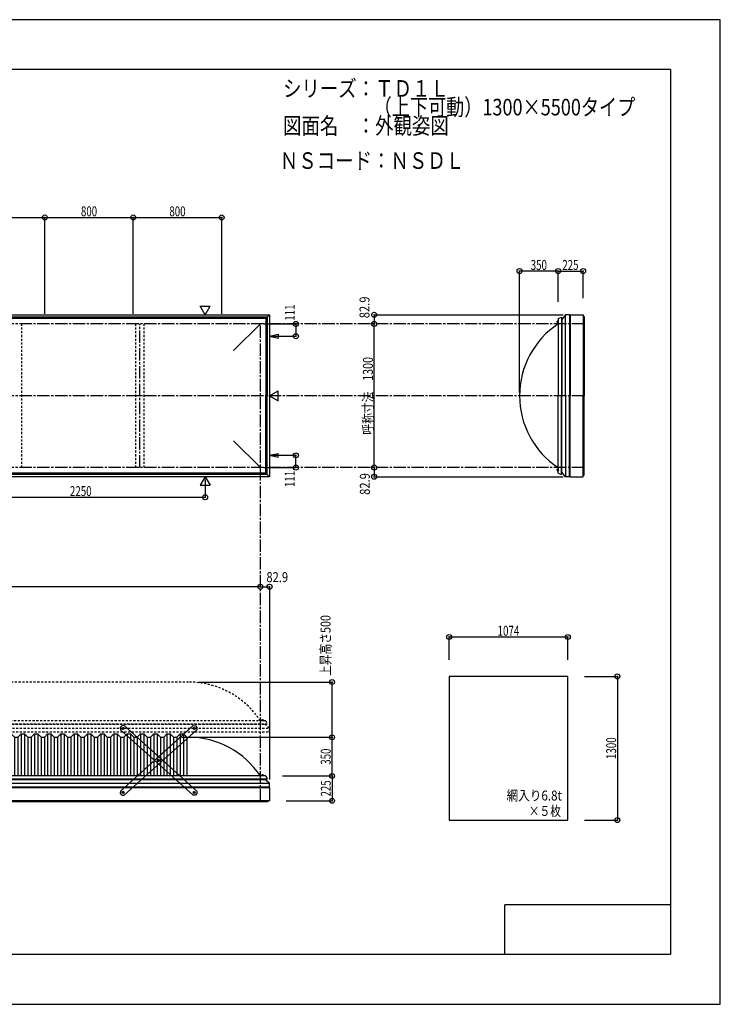
# Model space of a CAD drawing. Extents: x -210 to 210, y -148 to 148.
# Drawn here: x -1 to 210, y -148 to 148 of the extents above; entities that cross this region are included whole.
import ezdxf
from ezdxf.enums import TextEntityAlignment as Align

# ---------------------------------------------------------------- set-up
doc = ezdxf.new("R2010")
doc.units = 0
doc.header["$LTSCALE"] = 10
doc.header["$MEASUREMENT"] = 0
doc.header["$PDMODE"] = 32
doc.header["$PDSIZE"] = 1.5
doc.linetypes.add('DASHDOT', pattern=[0.5375, 0.375, -0.05, 0.0625, -0.05])
doc.linetypes.add('DOT', pattern=[0.1125, 0.0625, -0.05])
for name, color, linetype in [('ボルト／ビス', 64, 'CONTINUOUS'), ('別途部材', 96, 'CONTINUOUS'), ('型材断面', 47, 'CONTINUOUS'), ('寸法', 80, 'CONTINUOUS'), ('文字', 79, 'CONTINUOUS'), ('曲げ物', 111, 'CONTINUOUS'), ('補助線', 16, 'DOT'), ('通り芯', 15, 'CONTINUOUS'), ('鉄骨等', 112, 'CONTINUOUS')]:
    doc.layers.add(name, color=color, linetype=linetype)
doc.styles.add('TextStyle03', font='MONOTXT', dxfattribs={"height": 1, "bigfont": 'BIGFONT'})

# ---------------------------------------------------------------- blocks, each defined once
blk = doc.blocks.new('*U0')
at = {"layer": '型材断面', "linetype": 'Continuous'}
for p, q in [((-185, -133.5), (-185, 133.5)), ((195, 133.5), (-185, 133.5)), ((195, 133.5), (195, -133.5)), ((145, -133.5), (145, -118.5)), ((195, -118.5), (145, -118.5)), ((195, -133.5), (-185, -133.5))]:
    blk.add_line(p, q, dxfattribs=at)
blk = doc.blocks.new('*U10')
at = {"layer": 'ボルト／ビス', "color": 64, "linetype": 'Continuous'}
for p, q in [((29.749518, -65.046765), (29.58209, -65.23267)), ((29.58209, -65.23267), (29.659377, -65.47062)), ((29.749518, -65.046765), (29.99423, -65.09881)), ((30.071515, -65.33676), (29.90409, -65.522665)), ((30.071515, -65.33676), (29.99423, -65.09881)), ((29.90409, -65.522665), (29.659377, -65.47062)), ((40.46462, -74.696792), (40.297192, -74.882697)), ((40.297192, -74.882697), (40.37448, -75.120645)), ((40.619192, -75.17269), (40.37448, -75.120645)), ((40.46462, -74.696792), (40.709332, -74.748835)), ((40.78662, -74.986785), (40.619192, -75.17269)), ((40.78662, -74.986785), (40.709332, -74.748835)), ((51.179723, -84.346815), (51.012295, -84.53272)), ((51.012295, -84.53272), (51.08958, -84.77067)), ((51.334293, -84.822715), (51.08958, -84.77067)), ((51.179723, -84.346815), (51.424435, -84.39886)), ((51.50172, -84.63681), (51.334293, -84.822715)), ((51.50172, -84.63681), (51.424435, -84.39886))]:
    blk.add_line(p, q, dxfattribs=at)
at = {"layer": 'ボルト／ビス', "linetype": 'Continuous'}
for centre, radius in [((29.826805, -65.284715), 0.301025), ((29.826805, -65.284715), 0.250185), ((40.541905, -74.934742), 0.301025), ((40.541905, -74.934742), 0.250185), ((51.257007, -84.584765), 0.301025), ((51.257007, -84.584765), 0.250185)]:
    blk.add_circle(centre, radius, dxfattribs=at)
at = {"layer": 'ボルト／ビス', "color": 64, "linetype": 'Continuous'}
for centre in [(29.826805, -65.284715), (40.541905, -74.934742), (51.257007, -84.584765)]:
    blk.add_circle(centre, 0.216668, dxfattribs=at)
at = {"layer": '型材断面', "linetype": 'Continuous'}
for p, q in [((29.430647, -64.47935), (28.984505, -64.97473)), ((28.984505, -64.97473), (29.021435, -65.680875)), ((30.136787, -64.44242), (29.430647, -64.47935)), ((52.062375, -84.18861), (30.136787, -64.44242)), ((50.94702, -85.427063), (29.021435, -65.680875)), ((51.653162, -85.390132), (50.94702, -85.427063)), ((52.099302, -84.89475), (51.653162, -85.390132)), ((52.062375, -84.18861), (52.099302, -84.89475))]:
    blk.add_line(p, q, dxfattribs=at)
at = {"layer": '補助線', "color": 64, "linetype": 'ByBlock'}
for p, q in [((29.888725, -65.340482), (29.764883, -65.228947)), ((29.882573, -65.22279), (29.771035, -65.346638)), ((40.479983, -74.878972), (40.603828, -74.990507)), ((40.597673, -74.872815), (40.486138, -74.996662)), ((51.195085, -84.528997), (51.31893, -84.640532)), ((51.312778, -84.52284), (51.20124, -84.646688))]:
    blk.add_line(p, q, dxfattribs=at)
blk = doc.blocks.new('*U11')
at = {"layer": 'ボルト／ビス', "color": 64, "linetype": 'Continuous'}
for p, q in [((51.012295, -65.33676), (51.08958, -65.09881)), ((51.012295, -65.33676), (51.17972, -65.522665)), ((51.334293, -65.046765), (51.08958, -65.09881)), ((51.334293, -65.046765), (51.50172, -65.23267)), ((51.50172, -65.23267), (51.424432, -65.47062)), ((51.17972, -65.522665), (51.424432, -65.47062)), ((40.29719, -74.986785), (40.374477, -74.748835)), ((40.29719, -74.986785), (40.464617, -75.17269)), ((40.61919, -74.696792), (40.374477, -74.748835)), ((40.464617, -75.17269), (40.70933, -75.120645)), ((40.61919, -74.696792), (40.786617, -74.882697)), ((40.786617, -74.882697), (40.70933, -75.120645)), ((29.58209, -84.63681), (29.659375, -84.39886)), ((29.58209, -84.63681), (29.749518, -84.822715)), ((29.904088, -84.346815), (29.659375, -84.39886)), ((29.749518, -84.822715), (29.99423, -84.77067)), ((29.904088, -84.346815), (30.071515, -84.53272)), ((30.071515, -84.53272), (29.99423, -84.77067))]:
    blk.add_line(p, q, dxfattribs=at)
at = {"layer": 'ボルト／ビス', "linetype": 'Continuous'}
for centre, radius in [((51.257005, -65.284715), 0.301025), ((51.257005, -65.284715), 0.250185), ((40.541905, -74.934742), 0.301025), ((40.541905, -74.934742), 0.250185), ((29.826802, -84.584765), 0.301025), ((29.826802, -84.584765), 0.250185)]:
    blk.add_circle(centre, radius, dxfattribs=at)
at = {"layer": 'ボルト／ビス', "color": 64, "linetype": 'Continuous'}
for centre in [(51.257005, -65.284715), (40.541905, -74.934742), (29.826802, -84.584765)]:
    blk.add_circle(centre, 0.216668, dxfattribs=at)
at = {"layer": '型材断面', "linetype": 'Continuous'}
for p, q in [((29.021435, -84.18861), (50.947022, -64.44242)), ((50.947022, -64.44242), (51.653162, -64.47935)), ((51.653162, -64.47935), (52.099305, -64.97473)), ((52.099305, -64.97473), (52.062375, -65.680875)), ((30.13679, -85.427063), (52.062375, -65.680875)), ((29.021435, -84.18861), (28.984507, -84.89475)), ((28.984507, -84.89475), (29.430647, -85.390132)), ((29.430647, -85.390132), (30.13679, -85.427063))]:
    blk.add_line(p, q, dxfattribs=at)
at = {"layer": '補助線', "color": 64, "linetype": 'ByBlock'}
for p, q in [((51.195085, -65.340482), (51.318928, -65.228947)), ((51.201238, -65.22279), (51.312775, -65.346638)), ((40.603828, -74.878972), (40.479983, -74.990507)), ((40.486138, -74.872815), (40.597673, -74.996662)), ((29.888725, -84.528997), (29.76488, -84.640532)), ((29.771033, -84.52284), (29.88257, -84.646688))]:
    blk.add_line(p, q, dxfattribs=at)
blk = doc.blocks.new('*U1')
at = {"layer": '寸法', "color": 0, "linetype": 'ByBlock'}
blk.add_line((71.257007, -22.536362), (-112.076325, -22.536362), dxfattribs=at)
at = {"layer": '寸法', "color": 0}
for p in [(-112.076325, -22.536362), (71.257007, -22.536362)]:
    blk.add_point(p, dxfattribs=at)
at = {"layer": '寸法', "color": 0, "linetype": 'Continuous', "style": 'TextStyle03'}
blk.add_text('呼称寸法\u30005500', height=3, dxfattribs=at).set_placement((-32.14375, -22.175), (-8.70625, -22.175), align=Align.FIT)
blk = doc.blocks.new('*U3')
at = {"layer": '寸法', "color": 0, "linetype": 'ByBlock'}
for p in [(54.590337, 9.76892), (-20.40966, 4.438815)]:
    blk.add_line(p, (54.590337, 4.438815), dxfattribs=at)
at = {"layer": '寸法', "color": 0}
blk.add_point((54.590337, 4.438815), dxfattribs=at)
at = {"layer": '寸法', "color": 0, "linetype": 'Continuous', "style": 'TextStyle03'}
blk.add_text('2250', height=3, dxfattribs=at).set_placement((13.79375, 4.8), (20.35625, 4.8), align=Align.FIT)
blk = doc.blocks.new('*U4')
at = {"layer": '寸法', "color": 0, "linetype": 'ByBlock'}
for p, q in [((72.257007, 56.732382), (81.98129, 56.732382)), ((81.98129, 56.732382), (81.98129, 53.032382)), ((74.887138, 53.032382), (81.98129, 53.032382))]:
    blk.add_line(p, q, dxfattribs=at)
at = {"layer": '寸法', "color": 0}
for p in [(81.98129, 56.732382), (81.98129, 53.032382)]:
    blk.add_point(p, dxfattribs=at)
at = {"layer": '寸法', "color": 0, "linetype": 'Continuous', "style": 'TextStyle03'}
blk.add_text('111', height=3, rotation=90, dxfattribs=at).set_placement((81.65, 57.7125), (81.65, 62.5875), align=Align.FIT)
blk = doc.blocks.new('*U5')
at = {"layer": '寸法', "color": 0, "linetype": 'ByBlock'}
for p, q in [((74.887138, 17.099048), (81.98129, 17.099045)), ((81.98129, 13.399045), (81.98129, 17.099045)), ((72.257007, 13.399048), (81.98129, 13.399045))]:
    blk.add_line(p, q, dxfattribs=at)
at = {"layer": '寸法', "color": 0}
for p in [(81.98129, 17.099045), (81.98129, 13.399045)]:
    blk.add_point(p, dxfattribs=at)
at = {"layer": '寸法', "color": 0, "linetype": 'Continuous', "style": 'TextStyle03'}
blk.add_text('111', height=3, rotation=90, dxfattribs=at).set_placement((81.625, 7.5375), (81.625, 12.4125), align=Align.FIT)
blk = doc.blocks.new('*U7')
at = {"layer": '寸法', "color": 0, "linetype": 'ByBlock'}
for p in [(47.423675, -67.95793), (92.877188, -79.624597)]:
    blk.add_line(p, (92.877188, -67.95793), dxfattribs=at)
at = {"layer": '寸法', "color": 0}
blk.add_point((92.877188, -67.95793), dxfattribs=at)
at = {"layer": '寸法', "color": 0, "linetype": 'Continuous', "style": 'TextStyle03'}
blk.add_text('350', height=3, rotation=90, dxfattribs=at).set_placement((92.475, -76.2375), (92.475, -71.3625), align=Align.FIT)
blk = doc.blocks.new('*U16')
at = {"layer": '寸法', "color": 0, "linetype": 'ByBlock'}
for p in [(-20.40966, 88.840452), (6.257007, 59.73238)]:
    blk.add_line(p, (6.257007, 88.840452), dxfattribs=at)
at = {"layer": '寸法', "color": 0}
blk.add_point((6.257007, 88.840452), dxfattribs=at)
at = {"layer": '寸法', "color": 0, "linetype": 'Continuous', "style": 'TextStyle03'}
blk.add_text('800', height=3, dxfattribs=at).set_placement((-9.5375, 89.2), (-4.6625, 89.2), align=Align.FIT)
blk = doc.blocks.new('*U17')
at = {"layer": '寸法', "color": 0, "linetype": 'ByBlock'}
for p in [(6.257007, 88.840452), (32.923673, 59.73238)]:
    blk.add_line(p, (32.923673, 88.840452), dxfattribs=at)
at = {"layer": '寸法', "color": 0}
blk.add_point((32.923673, 88.840452), dxfattribs=at)
at = {"layer": '寸法', "color": 0, "linetype": 'Continuous', "style": 'TextStyle03'}
blk.add_text('800', height=3, dxfattribs=at).set_placement((17.1375, 89.2), (22.0125, 89.2), align=Align.FIT)
blk = doc.blocks.new('*U18')
at = {"layer": '寸法', "color": 0, "linetype": 'ByBlock'}
for p in [(32.923673, 88.840452), (59.59034, 59.73238)]:
    blk.add_line(p, (59.59034, 88.840452), dxfattribs=at)
at = {"layer": '寸法', "color": 0}
blk.add_point((59.59034, 88.840452), dxfattribs=at)
at = {"layer": '寸法', "color": 0, "linetype": 'Continuous', "style": 'TextStyle03'}
blk.add_text('800', height=3, dxfattribs=at).set_placement((43.8125, 89.2), (48.6875, 89.2), align=Align.FIT)
blk = doc.blocks.new('*U21')
at = {"layer": '寸法', "linetype": 'Continuous'}
blk.add_line((71.257007, -22.536362), (74.020337, -22.536362), dxfattribs=at)
at = {"layer": '寸法'}
for p in [(71.257007, -22.536362), (74.020337, -22.536362)]:
    blk.add_point(p, dxfattribs=at)
at = {"layer": '寸法', "linetype": 'Continuous', "style": 'TextStyle03'}
blk.add_text('82.9', height=3, dxfattribs=at).set_placement((73.06875, -21.15), (79.63125, -21.15), align=Align.FIT)
blk = doc.blocks.new('*U23')
at = {"layer": '寸法', "linetype": 'Continuous'}
for p, q in [((128.19622, -44.591193), (128.19622, -37.698142)), ((128.19622, -37.698142), (163.99622, -37.698142)), ((163.99622, -44.591193), (163.99622, -37.698142))]:
    blk.add_line(p, q, dxfattribs=at)
at = {"layer": '寸法'}
for p in [(128.19622, -37.698142), (163.99622, -37.698142)]:
    blk.add_point(p, dxfattribs=at)
at = {"layer": '寸法', "linetype": 'Continuous', "style": 'TextStyle03'}
blk.add_text('1074', height=3, dxfattribs=at).set_placement((142.81875, -37.325), (149.38125, -37.325), align=Align.FIT)
blk = doc.blocks.new('*U24')
at = {"layer": '寸法', "linetype": 'Continuous'}
for p, q in [((168.99622, -49.591193), (178.944622, -49.591193)), ((178.944622, -49.591193), (178.944622, -92.924525)), ((168.99622, -92.924525), (178.944622, -92.924525))]:
    blk.add_line(p, q, dxfattribs=at)
at = {"layer": '寸法'}
for p in [(178.944622, -49.591193), (178.944622, -92.924525)]:
    blk.add_point(p, dxfattribs=at)
at = {"layer": '寸法', "linetype": 'Continuous', "style": 'TextStyle03'}
blk.add_text('1300', height=3, rotation=90, dxfattribs=at).set_placement((178.575, -74.53125), (178.575, -67.96875), align=Align.FIT)
blk = doc.blocks.new('*U25')
at = {"layer": '寸法', "color": 0, "linetype": 'ByBlock'}
blk.add_line((105.583485, 13.399048), (105.583485, 56.73238), dxfattribs=at)
at = {"layer": '寸法', "color": 0}
for p in [(105.583485, 56.73238), (105.583485, 13.399048)]:
    blk.add_point(p, dxfattribs=at)
at = {"layer": '寸法', "color": 0, "linetype": 'Continuous', "style": 'TextStyle03'}
blk.add_text('呼称寸法\u30001300', height=3, rotation=90, dxfattribs=at).set_placement((105.2, 23.33125), (105.2, 46.76875), align=Align.FIT)
blk = doc.blocks.new('*U26')
at = {"layer": '寸法', "color": 0, "linetype": 'ByBlock'}
for p in [(149.430432, 36.065715), (161.0971, 72.668433)]:
    blk.add_line(p, (149.430432, 72.668433), dxfattribs=at)
at = {"layer": '寸法', "color": 0}
blk.add_point((149.430432, 72.668433), dxfattribs=at)
at = {"layer": '寸法', "color": 0, "linetype": 'Continuous', "style": 'TextStyle03'}
blk.add_text('350', height=3, dxfattribs=at).set_placement((152.8125, 73.025), (157.6875, 73.025), align=Align.FIT)
blk = doc.blocks.new('*U27')
at = {"layer": '寸法', "linetype": 'Continuous'}
blk.add_line((105.583485, 13.399048), (105.583485, 10.635715), dxfattribs=at)
at = {"layer": '寸法'}
for p in [(105.583485, 13.399048), (105.583485, 10.635715)]:
    blk.add_point(p, dxfattribs=at)
at = {"layer": '寸法', "linetype": 'Continuous', "style": 'TextStyle03'}
blk.add_text('82.9', height=3, rotation=90, dxfattribs=at).set_placement((104.275, 5.16875), (104.275, 11.73125), align=Align.FIT)
blk = doc.blocks.new('*U28')
at = {"layer": '寸法', "linetype": 'Continuous'}
blk.add_line((105.583485, 59.495715), (105.583485, 56.73238), dxfattribs=at)
at = {"layer": '寸法'}
for p in [(105.583485, 59.495715), (105.583485, 56.73238)]:
    blk.add_point(p, dxfattribs=at)
at = {"layer": '寸法', "linetype": 'Continuous', "style": 'TextStyle03'}
blk.add_text('82.9', height=3, rotation=90, dxfattribs=at).set_placement((104.175, 58.44375), (104.175, 65.00625), align=Align.FIT)
blk = doc.blocks.new('*U29')
at = {"layer": '寸法', "linetype": 'Continuous'}
for p, q in [((161.0971, 63.39905), (161.0971, 72.668433)), ((161.0971, 72.668433), (168.597105, 72.668433)), ((168.597105, 64.495715), (168.597105, 72.668433))]:
    blk.add_line(p, q, dxfattribs=at)
at = {"layer": '寸法'}
for p in [(161.0971, 72.668433), (168.597105, 72.668433)]:
    blk.add_point(p, dxfattribs=at)
at = {"layer": '寸法', "linetype": 'Continuous', "style": 'TextStyle03'}
blk.add_text('225', height=3, dxfattribs=at).set_placement((162.3375, 73.025), (167.2125, 73.025), align=Align.FIT)
blk = doc.blocks.new('*U32')
at = {"layer": '寸法', "linetype": 'Continuous'}
for p, q in [((77.923675, -79.624597), (92.877188, -79.624597)), ((92.877188, -79.624597), (92.877188, -87.124605)), ((79.020337, -87.124605), (92.877188, -87.124605))]:
    blk.add_line(p, q, dxfattribs=at)
at = {"layer": '寸法'}
for p in [(92.877188, -79.624597), (92.877188, -87.124605)]:
    blk.add_point(p, dxfattribs=at)
at = {"layer": '寸法', "linetype": 'Continuous', "style": 'TextStyle03'}
blk.add_text('225', height=3, rotation=90, dxfattribs=at).set_placement((92.5, -85.8125), (92.5, -80.9375), align=Align.FIT)
blk = doc.blocks.new('*U38')
at = {"layer": '寸法', "color": 0, "linetype": 'ByBlock'}
for p in [(52.59034, -51.291262), (92.877188, -67.95793)]:
    blk.add_line(p, (92.877188, -51.291262), dxfattribs=at)
at = {"layer": '寸法', "color": 0}
blk.add_point((92.877188, -51.291262), dxfattribs=at)
at = {"layer": '寸法', "color": 0, "linetype": 'Continuous', "style": 'TextStyle03'}
blk.add_text('上昇高さ500', height=3, rotation=90, dxfattribs=at).set_placement((92.425, -49.4625), (92.425, -31.0875), align=Align.FIT)
blk = doc.blocks.new('*U6')
at = {"layer": '別途部材', "linetype": 'Continuous'}
for p, q in [((-88.909657, -66.95793), (-89.909657, -67.95793)), ((-89.909657, -67.95793), (-89.909657, -79.624597)), ((-87.909657, -66.95793), (-88.909657, -66.95793)), ((-88.909657, -66.95793), (-88.909657, -79.624597)), ((-86.909657, -67.95793), (-87.909657, -66.95793)), ((-87.909657, -66.95793), (-87.909657, -79.624597)), ((-85.909657, -67.95793), (-86.909657, -67.95793)), ((-86.909657, -67.95793), (-86.909657, -79.624597)), ((-84.909657, -66.95793), (-85.909657, -67.95793)), ((-85.909657, -67.95793), (-85.909657, -79.624597)), ((-83.909657, -66.95793), (-84.909657, -66.95793)), ((-84.909657, -66.95793), (-84.909657, -79.624597)), ((-82.909657, -67.95793), (-83.909657, -66.95793)), ((-83.909657, -66.95793), (-83.909657, -79.624597)), ((-81.909657, -67.95793), (-82.909657, -67.95793)), ((-82.909657, -67.95793), (-82.909657, -79.624597)), ((-80.909657, -66.95793), (-81.909657, -67.95793)), ((-81.909657, -67.95793), (-81.909657, -79.624597)), ((-79.909657, -66.95793), (-80.909657, -66.95793)), ((-80.909657, -66.95793), (-80.909657, -79.624597)), ((-78.909657, -67.95793), (-79.909657, -66.95793)), ((-79.909657, -66.95793), (-79.909657, -79.624597)), ((-77.909657, -67.95793), (-78.909657, -67.95793)), ((-78.909657, -67.95793), (-78.909657, -79.624597)), ((-76.909657, -66.95793), (-77.909657, -67.95793)), ((-77.909657, -67.95793), (-77.909657, -79.624597)), ((-75.909657, -66.95793), (-76.909657, -66.95793)), ((-76.909657, -66.95793), (-76.909657, -79.624597)), ((-74.909657, -67.95793), (-75.909657, -66.95793)), ((-75.909657, -66.95793), (-75.909657, -79.624597)), ((-73.909657, -67.95793), (-74.909657, -67.95793)), ((-74.909657, -67.95793), (-74.909657, -79.624597)), ((-72.909657, -66.95793), (-73.909657, -67.95793)), ((-73.909657, -67.95793), (-73.909657, -79.624597)), ((-71.909657, -66.95793), (-72.909657, -66.95793)), ((-72.909657, -66.95793), (-72.909657, -79.624597)), ((-70.909657, -67.95793), (-71.909657, -66.95793)), ((-71.909657, -66.95793), (-71.909657, -79.624597)), ((-69.909657, -67.95793), (-70.909657, -67.95793)), ((-70.909657, -67.95793), (-70.909657, -79.624597)), ((-68.909657, -66.95793), (-69.909657, -67.95793)), ((-69.909657, -67.95793), (-69.909657, -79.624597)), ((-67.909657, -66.95793), (-68.909657, -66.95793)), ((-68.909657, -66.95793), (-68.909657, -79.624597)), ((-66.909657, -67.95793), (-67.909657, -66.95793)), ((-67.909657, -66.95793), (-67.909657, -79.624597)), ((-65.909657, -67.95793), (-66.909657, -67.95793)), ((-66.909657, -67.95793), (-66.909657, -79.624597)), ((-64.909657, -66.95793), (-65.909657, -67.95793)), ((-65.909657, -67.95793), (-65.909657, -79.624597)), ((-63.909657, -66.95793), (-64.909657, -66.95793)), ((-64.909657, -66.95793), (-64.909657, -79.624597)), ((-62.909657, -67.95793), (-63.909657, -66.95793)), ((-63.909657, -66.95793), (-63.909657, -79.624597)), ((-61.909657, -67.95793), (-62.909657, -67.95793)), ((-62.909657, -67.95793), (-62.909657, -79.624597)), ((-60.909657, -66.95793), (-61.909657, -67.95793)), ((-61.909657, -67.95793), (-61.909657, -79.624597)), ((-59.909657, -66.95793), (-60.909657, -66.95793)), ((-60.909657, -66.95793), (-60.909657, -79.624597)), ((-58.909657, -67.95793), (-59.909657, -66.95793)), ((-59.909657, -66.95793), (-59.909657, -79.624597)), ((-57.909657, -67.95793), (-58.909657, -67.95793)), ((-58.909657, -67.95793), (-58.909657, -79.624597)), ((-56.909657, -66.95793), (-57.909657, -67.95793)), ((-57.909657, -67.95793), (-57.909657, -79.624597)), ((-55.909657, -66.95793), (-56.909657, -66.95793)), ((-56.909657, -66.95793), (-56.909657, -79.624597)), ((-54.909657, -67.95793), (-55.909657, -66.95793)), ((-55.909657, -66.95793), (-55.909657, -79.624597)), ((-53.909657, -67.95793), (-54.909657, -67.95793)), ((-54.909657, -67.95793), (-54.909657, -79.624597)), ((-52.909657, -66.95793), (-53.909657, -67.95793)), ((-53.909657, -67.95793), (-53.909657, -79.624597)), ((-51.909657, -66.95793), (-52.909657, -66.95793)), ((-52.909657, -66.95793), (-52.909657, -79.624597)), ((-50.909657, -67.95793), (-51.909657, -66.95793)), ((-51.909657, -66.95793), (-51.909657, -79.624597)), ((-49.909657, -67.95793), (-50.909657, -67.95793)), ((-50.909657, -67.95793), (-50.909657, -79.624597)), ((-48.909657, -66.95793), (-49.909657, -67.95793)), ((-49.909657, -67.95793), (-49.909657, -79.624597)), ((-47.909657, -66.95793), (-48.909657, -66.95793)), ((-48.909657, -66.95793), (-48.909657, -79.624597)), ((-46.909657, -67.95793), (-47.909657, -66.95793)), ((-47.909657, -66.95793), (-47.909657, -79.624597)), ((-45.909657, -67.95793), (-46.909657, -67.95793)), ((-46.909657, -67.95793), (-46.909657, -79.624597)), ((-44.909657, -66.95793), (-45.909657, -67.95793)), ((-45.909657, -67.95793), (-45.909657, -79.624597)), ((-43.909657, -66.95793), (-44.909657, -66.95793)), ((-44.909657, -66.95793), (-44.909657, -79.624597)), ((-42.909657, -67.95793), (-43.909657, -66.95793)), ((-43.909657, -66.95793), (-43.909657, -79.624597)), ((-41.909657, -67.95793), (-42.909657, -67.95793)), ((-42.909657, -67.95793), (-42.909657, -79.624597)), ((-40.909657, -66.95793), (-41.909657, -67.95793)), ((-41.909657, -67.95793), (-41.909657, -79.624597)), ((-39.909657, -66.95793), (-40.909657, -66.95793)), ((-40.909657, -66.95793), (-40.909657, -79.624597)), ((-38.909657, -67.95793), (-39.909657, -66.95793)), ((-39.909657, -66.95793), (-39.909657, -79.624597)), ((-37.909657, -67.95793), (-38.909657, -67.95793)), ((-38.909657, -67.95793), (-38.909657, -79.624597)), ((-36.909657, -66.95793), (-37.909657, -67.95793)), ((-37.909657, -67.95793), (-37.909657, -79.624597)), ((-35.909657, -66.95793), (-36.909657, -66.95793)), ((-36.909657, -66.95793), (-36.909657, -79.624597)), ((-34.909657, -67.95793), (-35.909657, -66.95793)), ((-35.909657, -66.95793), (-35.909657, -79.624597)), ((-33.909657, -67.95793), (-34.909657, -67.95793)), ((-34.909657, -67.95793), (-34.909657, -79.624597)), ((-32.909657, -66.95793), (-33.909657, -67.95793)), ((-33.909657, -67.95793), (-33.909657, -79.624597)), ((-31.909657, -66.95793), (-32.909657, -66.95793)), ((-32.909657, -66.95793), (-32.909657, -79.624597)), ((-30.909657, -67.95793), (-31.909657, -66.95793)), ((-31.909657, -66.95793), (-31.909657, -79.624597)), ((-29.909657, -67.95793), (-30.909657, -67.95793)), ((-30.909657, -67.95793), (-30.909657, -79.624597)), ((-28.909657, -66.95793), (-29.909657, -67.95793)), ((-29.909657, -67.95793), (-29.909657, -79.624597)), ((-27.909657, -66.95793), (-28.909657, -66.95793)), ((-28.909657, -66.95793), (-28.909657, -79.624597)), ((-26.909657, -67.95793), (-27.909657, -66.95793)), ((-27.909657, -66.95793), (-27.909657, -79.624597)), ((-25.909657, -67.95793), (-26.909657, -67.95793)), ((-26.909657, -67.95793), (-26.909657, -79.624597)), ((-24.909657, -66.95793), (-25.909657, -67.95793)), ((-25.909657, -67.95793), (-25.909657, -79.624597)), ((-23.909657, -66.95793), (-24.909657, -66.95793)), ((-24.909657, -66.95793), (-24.909657, -79.624597)), ((-22.909657, -67.95793), (-23.909657, -66.95793)), ((-23.909657, -66.95793), (-23.909657, -79.624597)), ((-22.909657, -67.95793), (-21.909657, -67.95793)), ((-22.909657, -67.95793), (-22.909657, -79.624597)), ((-20.909657, -66.95793), (-21.909657, -67.95793)), ((-21.909657, -67.95793), (-21.909657, -79.624597)), ((-20.909657, -66.95793), (-20.409657, -66.95793)), ((-20.909657, -66.95793), (-20.909657, -79.624597)), ((-19.909657, -66.95793), (-20.409657, -66.95793)), ((-19.909657, -66.95793), (-18.909657, -67.95793)), ((-19.909657, -66.95793), (-19.909657, -79.624597)), ((-17.909657, -67.95793), (-18.909657, -67.95793)), ((-18.909657, -67.95793), (-18.909657, -79.624597)), ((-17.909657, -67.95793), (-16.909657, -66.95793)), ((-17.909657, -67.95793), (-17.909657, -79.624597)), ((-16.909657, -66.95793), (-15.909657, -66.95793)), ((-16.909657, -66.95793), (-16.909657, -79.624597)), ((-15.909657, -66.95793), (-14.909657, -67.95793)), ((-15.909657, -66.95793), (-15.909657, -79.624597)), ((-14.909657, -67.95793), (-13.909657, -67.95793)), ((-14.909657, -67.95793), (-14.909657, -79.624597)), ((-13.909657, -67.95793), (-12.909657, -66.95793)), ((-13.909657, -67.95793), (-13.909657, -79.624597)), ((-12.909657, -66.95793), (-11.909657, -66.95793)), ((-12.909657, -66.95793), (-12.909657, -79.624597)), ((-11.909657, -66.95793), (-10.909657, -67.95793)), ((-11.909657, -66.95793), (-11.909657, -79.624597)), ((-10.909657, -67.95793), (-9.909657, -67.95793)), ((-10.909657, -67.95793), (-10.909657, -79.624597)), ((-9.909657, -67.95793), (-8.909657, -66.95793)), ((-9.909657, -67.95793), (-9.909657, -79.624597)), ((-8.909657, -66.95793), (-7.909657, -66.95793)), ((-8.909657, -66.95793), (-8.909657, -79.624597)), ((-7.909657, -66.95793), (-6.909657, -67.95793)), ((-7.909657, -66.95793), (-7.909657, -79.624597)), ((-6.909657, -67.95793), (-5.909657, -67.95793)), ((-6.909657, -67.95793), (-6.909657, -79.624597)), ((-5.909657, -67.95793), (-4.909657, -66.95793)), ((-5.909657, -67.95793), (-5.909657, -79.624597)), ((-4.909657, -66.95793), (-3.909657, -66.95793)), ((-4.909657, -66.95793), (-4.909657, -79.624597)), ((-3.909657, -66.95793), (-2.909657, -67.95793)), ((-3.909657, -66.95793), (-3.909657, -79.624597)), ((-2.909657, -67.95793), (-1.909657, -67.95793)), ((-2.909657, -67.95793), (-2.909657, -79.624597)), ((-1.909657, -67.95793), (-0.909657, -66.95793)), ((-1.909657, -67.95793), (-1.909657, -79.624597)), ((-0.909657, -66.95793), (0.090343, -66.95793)), ((-0.909657, -66.95793), (-0.909657, -79.624597)), ((0.090343, -66.95793), (1.090343, -67.95793)), ((0.090343, -66.95793), (0.090343, -79.624597)), ((1.090343, -67.95793), (2.090343, -67.95793)), ((1.090343, -67.95793), (1.090343, -79.624597)), ((2.090343, -67.95793), (3.090343, -66.95793)), ((2.090343, -67.95793), (2.090343, -79.624597)), ((3.090343, -66.95793), (4.090343, -66.95793)), ((3.090343, -66.95793), (3.090343, -79.624597)), ((4.090343, -66.95793), (5.090343, -67.95793)), ((4.090343, -66.95793), (4.090343, -79.624597)), ((5.090343, -67.95793), (6.090343, -67.95793)), ((5.090343, -67.95793), (5.090343, -79.624597)), ((6.090343, -67.95793), (7.090343, -66.95793)), ((6.090343, -67.95793), (6.090343, -79.624597)), ((7.090343, -66.95793), (8.090343, -66.95793)), ((7.090343, -66.95793), (7.090343, -79.624597)), ((8.090343, -66.95793), (9.090343, -67.95793)), ((8.090343, -66.95793), (8.090343, -79.624597)), ((9.090343, -67.95793), (10.090343, -67.95793)), ((9.090343, -67.95793), (9.090343, -79.624597)), ((10.090343, -67.95793), (11.090343, -66.95793)), ((10.090343, -67.95793), (10.090343, -79.624597)), ((11.090343, -66.95793), (12.090343, -66.95793)), ((11.090343, -66.95793), (11.090343, -79.624597)), ((12.090343, -66.95793), (13.090343, -67.95793)), ((12.090343, -66.95793), (12.090343, -79.624597)), ((13.090343, -67.95793), (14.090343, -67.95793)), ((13.090343, -67.95793), (13.090343, -79.624597)), ((14.090343, -67.95793), (15.090343, -66.95793)), ((14.090343, -67.95793), (14.090343, -79.624597)), ((15.090343, -66.95793), (16.090343, -66.95793)), ((15.090343, -66.95793), (15.090343, -79.624597)), ((16.090343, -66.95793), (17.090343, -67.95793)), ((16.090343, -66.95793), (16.090343, -79.624597)), ((17.090343, -67.95793), (18.090343, -67.95793)), ((17.090343, -67.95793), (17.090343, -79.624597)), ((18.090343, -67.95793), (19.090343, -66.95793)), ((18.090343, -67.95793), (18.090343, -79.624597)), ((19.090343, -66.95793), (20.090343, -66.95793)), ((19.090343, -66.95793), (19.090343, -79.624597)), ((20.090343, -66.95793), (21.090343, -67.95793)), ((20.090343, -66.95793), (20.090343, -79.624597)), ((21.090343, -67.95793), (22.090343, -67.95793)), ((21.090343, -67.95793), (21.090343, -79.624597)), ((22.090343, -67.95793), (23.090343, -66.95793)), ((22.090343, -67.95793), (22.090343, -79.624597)), ((23.090343, -66.95793), (24.090343, -66.95793)), ((23.090343, -66.95793), (23.090343, -79.624597)), ((24.090343, -66.95793), (25.090343, -67.95793)), ((24.090343, -66.95793), (24.090343, -79.624597)), ((25.090343, -67.95793), (25.090343, -79.624597)), ((25.090343, -67.95793), (26.090343, -67.95793)), ((26.090343, -67.95793), (27.090343, -66.95793)), ((26.090343, -67.95793), (26.090343, -79.624597)), ((27.090343, -66.95793), (28.090343, -66.95793)), ((27.090343, -66.95793), (27.090343, -79.624597)), ((28.090343, -66.95793), (29.090343, -67.95793)), ((28.090343, -66.95793), (28.090343, -79.624597)), ((29.090343, -67.95793), (30.090343, -67.95793)), ((29.090343, -67.95793), (29.090343, -79.624597)), ((30.090343, -67.95793), (31.090343, -66.95793)), ((30.090343, -67.95793), (30.090343, -79.624597)), ((31.090343, -66.95793), (32.090343, -66.95793)), ((31.090343, -66.95793), (31.090343, -79.624597)), ((32.090343, -66.95793), (33.090343, -67.95793)), ((32.090343, -66.95793), (32.090343, -79.624597)), ((33.090343, -67.95793), (34.090343, -67.95793)), ((33.090343, -67.95793), (33.090343, -79.624597)), ((34.090343, -67.95793), (35.090343, -66.95793)), ((34.090343, -67.95793), (34.090343, -79.624597)), ((35.090343, -66.95793), (36.090343, -66.95793)), ((35.090343, -66.95793), (35.090343, -79.624597)), ((36.090343, -66.95793), (37.090343, -67.95793)), ((36.090343, -66.95793), (36.090343, -79.624597)), ((37.090343, -67.95793), (38.090343, -67.95793)), ((37.090343, -67.95793), (37.090343, -79.624597)), ((38.090343, -67.95793), (39.090343, -66.95793)), ((38.090343, -67.95793), (38.090343, -79.624597)), ((39.090343, -66.95793), (40.090343, -66.95793)), ((39.090343, -66.95793), (39.090343, -79.624597)), ((40.090343, -66.95793), (41.090343, -67.95793)), ((40.090343, -66.95793), (40.090343, -79.624597)), ((41.090343, -67.95793), (42.090343, -67.95793)), ((41.090343, -67.95793), (41.090343, -79.624597)), ((42.090343, -67.95793), (43.090343, -66.95793)), ((42.090343, -67.95793), (42.090343, -79.624597)), ((43.090343, -66.95793), (44.090343, -66.95793)), ((43.090343, -66.95793), (43.090343, -79.624597)), ((44.090343, -66.95793), (45.090343, -67.95793)), ((44.090343, -66.95793), (44.090343, -79.624597)), ((45.090343, -67.95793), (46.090343, -67.95793)), ((45.090343, -67.95793), (45.090343, -79.624597)), ((46.090343, -67.95793), (47.090343, -66.95793)), ((46.090343, -67.95793), (46.090343, -79.624597)), ((47.090343, -66.95793), (48.090343, -66.95793)), ((47.090343, -66.95793), (47.090343, -79.624597)), ((48.090343, -66.95793), (49.090343, -67.95793)), ((48.090343, -66.95793), (48.090343, -79.624597)), ((49.090343, -67.95793), (49.090343, -79.624597)), ((-114.142993, -80.624597), (-20.409657, -80.624597)), ((73.323675, -80.624597), (-20.409657, -80.624597))]:
    blk.add_line(p, q, dxfattribs=at)
at = {"layer": '別途部材', "color": 96, "linetype": 'Continuous'}
for p, q in [((-113.742993, -79.624597), (-114.142993, -80.624597)), ((-113.742993, -79.624597), (-20.409657, -79.624597)), ((72.923675, -79.624597), (-20.409657, -79.624597)), ((72.923675, -79.624597), (73.323675, -80.624597))]:
    blk.add_line(p, q, dxfattribs=at)
at = {"layer": '別途部材', "linetype": 'Continuous'}
for centre, start, end in [((-90.409658, -93.910314), 90, 146.601512), ((49.590342, -93.910314), 33.398488, 90)]:
    blk.add_arc(centre, 25.952382, start, end, dxfattribs=at)
blk = doc.blocks.new('*U30')
at = {"layer": 'ボルト／ビス', "linetype": 'Continuous'}
for p, q in [((161.0971, 57.39905), (160.630435, 57.39905)), ((160.930435, 57.19905), (160.930435, 57.59905)), ((160.930435, 57.59905), (160.9971, 57.59905)), ((160.930435, 57.2066), (160.930435, 57.5915)), ((160.930435, 57.19905), (160.9971, 57.19905)), ((160.9971, 57.09905), (160.9971, 57.69905)), ((160.9971, 57.69905), (161.030435, 57.69905)), ((160.9971, 57.09905), (161.030435, 57.09905)), ((161.030435, 57.032385), (161.030435, 57.765718)), ((161.030435, 57.765718), (161.0971, 57.765718)), ((161.0971, 57.032385), (161.030435, 57.032385)), ((161.0971, 57.032385), (161.0971, 57.765718))]:
    blk.add_line(p, q, dxfattribs=at)
at = {"layer": 'ボルト／ビス', "color": 64, "linetype": 'Continuous'}
for p, q in [((160.7971, 57.559425), (160.808775, 57.5915)), ((160.7971, 57.238675), (160.7971, 57.559425)), ((160.7971, 57.238675), (160.808775, 57.2066)), ((160.808775, 57.5915), (160.930435, 57.5915)), ((160.808775, 57.495275), (160.930435, 57.495275)), ((160.808775, 57.302825), (160.930435, 57.302825)), ((160.808775, 57.2066), (160.930435, 57.2066))]:
    blk.add_line(p, q, dxfattribs=at)
for centre, radius, start, end in [((160.902076, 57.54339), 0.104978, 180, 207.278033), ((161.1995, 57.399052), 0.402402, 166.165002, 193.834985), ((160.902076, 57.254714), 0.104978, 152.721967, 180)]:
    blk.add_arc(centre, radius, start, end, dxfattribs=at)
blk = doc.blocks.new('*U31')
at = {"layer": 'ボルト／ビス', "linetype": 'Continuous'}
for p, q in [((161.0971, 12.73238), (160.630435, 12.73238)), ((160.930435, 12.93238), (160.9971, 12.93238)), ((160.930435, 12.93238), (160.930435, 12.53238)), ((160.930435, 12.92483), (160.930435, 12.53993)), ((160.930435, 12.53238), (160.9971, 12.53238)), ((160.9971, 13.03238), (161.030435, 13.03238)), ((160.9971, 13.03238), (160.9971, 12.43238)), ((160.9971, 12.43238), (161.030435, 12.43238)), ((161.0971, 13.099045), (161.030435, 13.099045)), ((161.030435, 13.099045), (161.030435, 12.365712)), ((161.030435, 12.365712), (161.0971, 12.365712)), ((161.0971, 13.099045), (161.0971, 12.365712))]:
    blk.add_line(p, q, dxfattribs=at)
at = {"layer": 'ボルト／ビス', "color": 64, "linetype": 'Continuous'}
for p, q in [((160.7971, 12.892755), (160.808775, 12.92483)), ((160.7971, 12.892755), (160.7971, 12.572005)), ((160.7971, 12.572005), (160.808775, 12.53993)), ((160.808775, 12.92483), (160.930435, 12.92483)), ((160.808775, 12.828605), (160.930435, 12.828605)), ((160.808775, 12.636155), (160.930435, 12.636155)), ((160.808775, 12.53993), (160.930435, 12.53993))]:
    blk.add_line(p, q, dxfattribs=at)
for centre, radius, start, end in [((160.902076, 12.876716), 0.104978, 180, 207.278033), ((161.1995, 12.732378), 0.402402, 166.165015, 193.834998), ((160.902076, 12.58804), 0.104978, 152.721967, 180)]:
    blk.add_arc(centre, radius, start, end, dxfattribs=at)
blk = doc.blocks.new('*U34')
at = {"layer": 'ボルト／ビス', "linetype": 'Continuous'}
for p, q in [((72.29034, -79.557932), (71.557007, -79.557932)), ((71.557007, -79.557932), (71.557007, -79.624597)), ((72.29034, -79.624597), (71.557007, -79.624597)), ((72.223675, -79.524597), (71.623675, -79.524597)), ((71.623675, -79.524597), (71.623675, -79.557932)), ((72.123675, -79.457932), (71.723675, -79.457932)), ((71.723675, -79.457932), (71.723675, -79.524597)), ((72.116125, -79.457932), (71.731225, -79.457932)), ((71.923675, -79.624597), (71.923675, -79.157932)), ((72.123675, -79.457932), (72.123675, -79.524597)), ((72.223675, -79.524597), (72.223675, -79.557932)), ((72.29034, -79.624597), (72.29034, -79.557932))]:
    blk.add_line(p, q, dxfattribs=at)
at = {"layer": 'ボルト／ビス', "color": 64, "linetype": 'Continuous'}
for p, q in [((71.7633, -79.324597), (71.731225, -79.336272)), ((71.731225, -79.336272), (71.731225, -79.457932)), ((72.08405, -79.324597), (71.7633, -79.324597)), ((71.82745, -79.336272), (71.82745, -79.457932)), ((72.0199, -79.336272), (72.0199, -79.457932)), ((72.08405, -79.324597), (72.116125, -79.336272)), ((72.116125, -79.336272), (72.116125, -79.457932))]:
    blk.add_line(p, q, dxfattribs=at)
for centre, radius, start, end in [((71.779335, -79.429577), 0.104978, 62.721967, 90), ((71.923672, -79.727), 0.402402, 76.165015, 103.834998), ((72.06801, -79.429577), 0.104978, 90, 117.278033)]:
    blk.add_arc(centre, radius, start, end, dxfattribs=at)
blk = doc.blocks.new('*U35')
at = {"layer": 'ボルト／ビス', "linetype": 'DOT'}
for p, q in [((72.29034, -62.891265), (71.557007, -62.891265)), ((71.557007, -62.891265), (71.557007, -62.95793)), ((72.29034, -62.95793), (71.557007, -62.95793)), ((72.223675, -62.85793), (71.623675, -62.85793)), ((71.623675, -62.85793), (71.623675, -62.891265)), ((72.123675, -62.791265), (71.723675, -62.791265)), ((71.723675, -62.791265), (71.723675, -62.85793)), ((72.116125, -62.791265), (71.731225, -62.791265)), ((71.923675, -62.95793), (71.923675, -62.491265)), ((72.123675, -62.791265), (72.123675, -62.85793)), ((72.223675, -62.85793), (72.223675, -62.891265)), ((72.29034, -62.95793), (72.29034, -62.891265))]:
    blk.add_line(p, q, dxfattribs=at)
at = {"layer": 'ボルト／ビス', "color": 64, "linetype": 'DOT'}
for p, q in [((71.7633, -62.65793), (71.731225, -62.669605)), ((71.731225, -62.669605), (71.731225, -62.791265)), ((72.08405, -62.65793), (71.7633, -62.65793)), ((71.82745, -62.669605), (71.82745, -62.791265)), ((72.0199, -62.669605), (72.0199, -62.791265)), ((72.08405, -62.65793), (72.116125, -62.669605)), ((72.116125, -62.669605), (72.116125, -62.791265))]:
    blk.add_line(p, q, dxfattribs=at)
for centre, radius, start, end in [((71.779335, -62.762909), 0.104978, 62.721967, 90), ((71.923672, -63.060333), 0.402402, 76.165015, 103.834998), ((72.06801, -62.762909), 0.104978, 90, 117.278033)]:
    blk.add_arc(centre, radius, start, end, dxfattribs=at)
blk = doc.blocks.new('*U33')
at = {"layer": '別途部材', "linetype": 'DOT'}
for p, q in [((-90.409657, -51.291262), (-20.40966, -51.291262)), ((49.590343, -51.291262), (-20.40966, -51.291262)), ((-114.142993, -63.95793), (-20.409657, -63.95793)), ((73.323675, -63.95793), (-20.409657, -63.95793))]:
    blk.add_line(p, q, dxfattribs=at)
at = {"layer": '別途部材', "color": 96, "linetype": 'DOT'}
for p, q in [((-113.742993, -62.95793), (-114.142993, -63.95793)), ((-113.742993, -62.95793), (-20.409657, -62.95793)), ((72.923675, -62.95793), (-20.409657, -62.95793)), ((72.923675, -62.95793), (73.323675, -63.95793))]:
    blk.add_line(p, q, dxfattribs=at)
at = {"layer": '別途部材', "linetype": 'DOT'}
for centre, start, end in [((-90.409658, -77.243647), 90, 146.601512), ((49.590342, -77.243647), 33.398488, 90)]:
    blk.add_arc(centre, 25.952382, start, end, dxfattribs=at)
at = {"layer": '型材断面', "linetype": 'DOT'}
for p, q in [((-20.40966, -65.158053), (-114.839657, -65.158053)), ((-20.40966, -64.008053), (-113.436473, -64.008053)), ((-20.40966, -64.008053), (72.617152, -64.008053)), ((-20.40966, -65.158053), (74.020337, -65.158053)), ((-20.40966, -66.32472), (-114.839657, -66.32472)), ((-20.40966, -66.32472), (74.020337, -66.32472))]:
    blk.add_line(p, q, dxfattribs=at)
at = {"layer": '鉄骨等', "color": 47, "linetype": 'DOT'}
for p, q in [((-114.839657, -65.158053), (-113.436473, -64.008053)), ((-114.839657, -66.32472), (-114.839657, -65.158053)), ((-113.436473, -64.008053), (-113.436473, -63.957932)), ((72.617152, -64.008053), (72.617152, -63.957932)), ((74.020337, -65.158053), (72.617152, -64.008053)), ((74.020337, -66.32472), (74.020337, -65.158053))]:
    blk.add_line(p, q, dxfattribs=at)

msp = doc.modelspace()

# ---------------------------------------------------------------- linework, layer by layer
at = {"layer": '別途部材', "linetype": 'Continuous'}
for p, q in [((73.323675, 58.79905), (-20.40966, 58.79905)), ((72.923675, 58.39905), (-20.40966, 58.39905)), ((71.257007, 56.732382), (63.197753, 48.673125)), ((73.323675, 58.79905), (72.923675, 58.39905)), ((72.923675, 58.39905), (72.923675, 35.065715)), ((73.323675, 58.79905), (73.323675, 35.065715)), ((162.0971, 58.79905), (162.0971, 35.065715)), ((72.923675, 11.73238), (72.923675, 35.065715)), ((73.323675, 11.33238), (73.323675, 35.065715)), ((162.0971, 11.33238), (162.0971, 35.065715)), ((71.257007, 13.399048), (63.197753, 21.458305)), ((72.923675, 11.73238), (-20.40966, 11.73238)), ((73.323675, 11.33238), (-20.40966, 11.33238)), ((73.323675, 11.33238), (72.923675, 11.73238))]:
    msp.add_line(p, q, dxfattribs=at)
at = {"layer": '別途部材', "color": 96, "linetype": 'Continuous'}
for p, q in [((161.0971, 58.39905), (162.0971, 58.79905)), ((161.0971, 58.39905), (161.0971, 35.065715)), ((161.0971, 11.73238), (161.0971, 35.065715)), ((161.0971, 11.73238), (162.0971, 11.33238))]:
    msp.add_line(p, q, dxfattribs=at)
at = {"layer": '別途部材', "linetype": 'Continuous'}
msp.add_arc((175.382812, 35.065713), 25.95238, 123.398485, 236.601515, dxfattribs=at)
at = {"layer": '型材断面', "linetype": 'Continuous'}
for p, q in [((-114.839657, 59.495715), (74.020337, 59.495715)), ((54.590337, 59.495715), (53.094708, 62.086223)), ((53.094708, 62.086223), (56.085967, 62.086223)), ((54.590337, 59.495715), (56.085967, 62.086223)), ((73.323675, 58.79905), (74.020337, 59.49571)), ((74.020337, 59.495715), (74.020337, 10.635715)), ((163.29722, 35.065715), (163.29722, 59.495715)), ((164.463888, 59.495715), (164.463888, 35.065715)), ((164.697222, 59.495715), (164.5006, 59.29909)), ((164.697222, 59.495715), (168.597105, 59.495715)), ((164.697222, 59.495715), (164.697222, 35.065715)), ((168.597105, 59.495715), (168.597105, 58.995715)), ((168.597105, 59.495715), (168.597105, 35.065715)), ((162.14722, 58.09253), (162.14722, 35.065715)), ((168.597105, 58.995715), (168.93377, 58.995715)), ((168.93377, 58.995715), (168.93377, 35.065715)), ((74.02034, 53.032382), (76.610848, 53.628442)), ((76.610848, 53.628442), (76.61085, 52.43633)), ((74.02034, 53.032382), (76.61085, 52.43633)), ((74.020337, 35.065715), (76.610845, 36.561345)), ((76.610845, 33.570085), (76.610845, 36.561345)), ((74.020337, 35.065715), (76.610845, 33.570085)), ((162.14722, 12.0389), (162.14722, 35.065715)), ((163.29722, 35.065715), (163.29722, 10.635715)), ((164.463888, 10.635715), (164.463888, 35.065715)), ((164.697222, 10.635715), (164.697222, 35.065715)), ((168.597105, 10.635715), (168.597105, 35.065715)), ((168.93377, 11.135715), (168.93377, 35.065715)), ((74.02034, 17.099048), (76.61085, 17.6951)), ((74.02034, 17.099048), (76.610848, 16.502988)), ((76.610848, 16.502988), (76.61085, 17.6951)), ((74.020337, 10.635715), (-114.839657, 10.635715)), ((54.590337, 10.635715), (53.094708, 8.045207)), ((54.590337, 10.635715), (56.085967, 8.045207)), ((73.323675, 11.33238), (74.020342, 10.635715)), ((164.697222, 10.635715), (164.5006, 10.83234)), ((164.697222, 10.635715), (168.597105, 10.635715)), ((168.597105, 11.135715), (168.93377, 11.135715)), ((168.597105, 10.635715), (168.597105, 11.135715)), ((53.094708, 8.045207), (56.085967, 8.045207)), ((-20.40966, -80.67472), (72.617152, -80.67472)), ((-20.40966, -81.82472), (74.020337, -81.82472)), ((-20.40966, -82.991388), (74.020337, -82.991388)), ((74.020337, -83.224723), (73.823712, -83.0281)), ((74.020337, -83.224723), (-20.40966, -83.224723)), ((74.020337, -83.224723), (74.020337, -87.124605)), ((74.020337, -87.124605), (-20.40966, -87.124605)), ((73.520337, -87.46127), (-20.40966, -87.46127)), ((73.520337, -87.124605), (73.520337, -87.46127)), ((74.020337, -87.124605), (73.520337, -87.124605))]:
    msp.add_line(p, q, dxfattribs=at)
at = {"layer": '型材断面', "linetype": 'DASHDOT'}
for p, q in [((168.93377, 56.73238), (-112.076325, 56.73238)), ((34.91034, 13.399048), (34.91034, 56.73238)), ((71.257007, -87.251428), (71.257007, 56.73238)), ((168.93377, 35.065715), (-112.076325, 35.065715)), ((168.93377, 13.399048), (-112.076325, 13.399048))]:
    msp.add_line(p, q, dxfattribs=at)
at = {"layer": '型材断面', "linetype": 'DOT'}
for p, q in [((-0.71966, 13.399048), (-0.71966, 56.73238)), ((33.66034, 13.399048), (33.66034, 56.73238)), ((36.16034, 13.399048), (36.16034, 56.73238))]:
    msp.add_line(p, q, dxfattribs=at)
at = {"layer": '型材断面', "color": 47, "linetype": 'Continuous'}
for p, q in [((164.5006, 59.29909), (164.5006, 35.065715)), ((164.5006, 10.83234), (164.5006, 35.065715)), ((73.823712, -83.0281), (-20.40966, -83.0281))]:
    msp.add_line(p, q, dxfattribs=at)
at = {"layer": '文字', "linetype": 'Continuous'}
for p, q in [((105.583485, 59.495715), (162.589945, 59.495715)), ((105.583485, 10.635715), (162.589945, 10.635715)), ((74.020337, -22.536362), (74.020337, -80.668862))]:
    msp.add_line(p, q, dxfattribs=at)
at = {"layer": '曲げ物', "linetype": 'Continuous'}
msp.add_lwpolyline([(163.99622, -49.591193), (128.19622, -49.591193), (128.19622, -92.924525), (163.99622, -92.924525)], close=True, dxfattribs=at)
at = {"layer": '通り芯', "linetype": 'Continuous'}
msp.add_lwpolyline([(-210, -148.5), (210, -148.5), (210, 148.5), (-210, 148.5)], close=True, dxfattribs=at)
at = {"layer": '鉄骨等', "color": 47, "linetype": 'Continuous'}
for p, q in [((163.29722, 59.495715), (162.14722, 58.09253)), ((164.463888, 59.495715), (163.29722, 59.495715)), ((162.14722, 58.09253), (162.0971, 58.09253)), ((162.14722, 12.0389), (162.0971, 12.0389)), ((163.29722, 10.635715), (162.14722, 12.0389)), ((164.463888, 10.635715), (163.29722, 10.635715)), ((72.617152, -80.67472), (72.617152, -80.6246)), ((74.020337, -81.82472), (72.617152, -80.67472)), ((74.020337, -82.991388), (74.020337, -81.82472))]:
    msp.add_line(p, q, dxfattribs=at)

# ---------------------------------------------------------------- block references
at = {"layer": '別途部材', "linetype": 'DOT'}
for name in ['*U30', '*U31', '*U35', '*U34']:
    msp.add_blockref(name, (0, 0), dxfattribs=at)
at = {"layer": '別途部材', "linetype": 'Continuous'}
msp.add_blockref('*U6', (0, 0), dxfattribs=at)
at = {"layer": '型材断面', "linetype": 'Continuous'}
for name in ['*U0', '*U10', '*U11']:
    msp.add_blockref(name, (0, 0), dxfattribs=at)
at = {"layer": '寸法', "linetype": 'Continuous'}
for name in ['*U16', '*U17', '*U18', '*U26', '*U29', '*U4', '*U28', '*U25', '*U5', '*U27', '*U3', '*U1', '*U21', '*U38', '*U23', '*U24', '*U7', '*U32']:
    msp.add_blockref(name, (0, 0), dxfattribs=at)
at = {"layer": '曲げ物', "linetype": 'Continuous'}
msp.add_blockref('*U33', (0, 0), dxfattribs=at)

# ---------------------------------------------------------------- texts
at = {"layer": '文字', "linetype": 'Continuous', "style": 'TextStyle03'}
for s, height, p, p2 in [('シリーズ：ＴＤ１Ｌ', 5, (78.1, 125.25), (128.1, 125.25)), ('\u3000\u3000\u3000\u3000\u3000（上下可動）1300×5500タイプ', 5, (78.1, 119.625), (184.35, 119.625)), ('図面名\u3000：外観姿図', 5, (78.1, 114), (128.1, 114)), ('ＮＳコード：ＮＳＤＬ', 5, (77.125, 103.5), (132.75, 103.5)), ('網入り6.8t', 3, (145.525, -87.025), (162.2125, -87.025)), ('×５枚', 3, (152.2, -91.7), (161.95, -91.7))]:
    msp.add_text(s, height=height, dxfattribs=at).set_placement(p, p2, align=Align.FIT)

doc.saveas('drawing.dxf')
